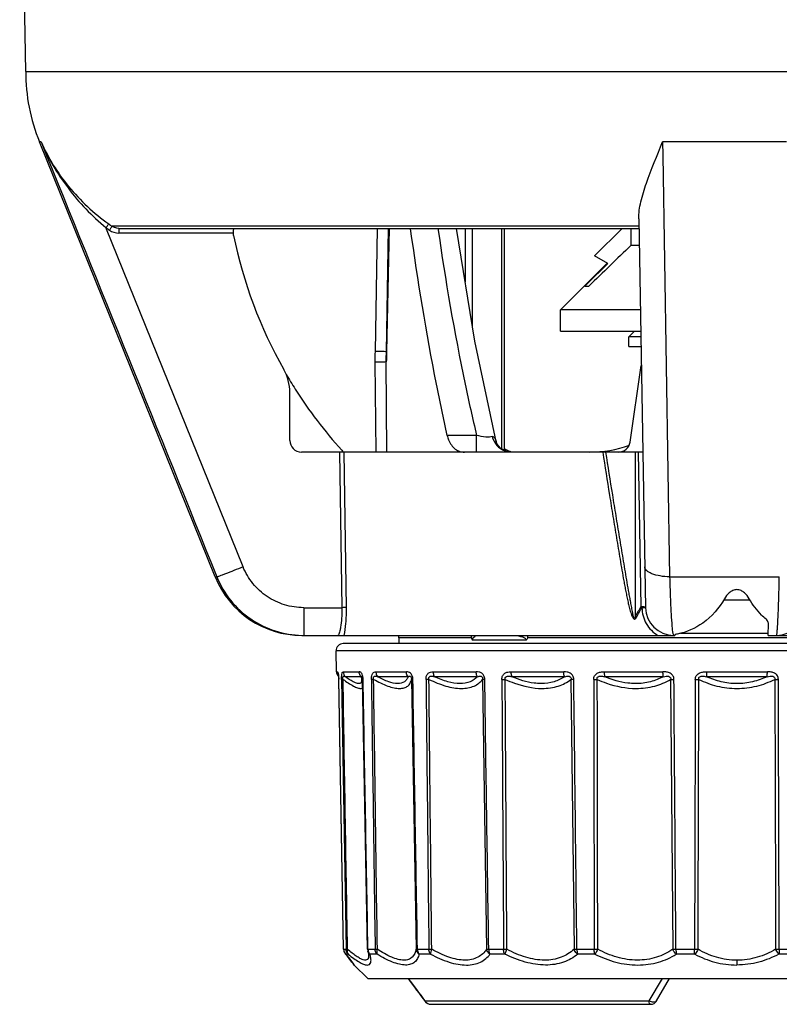
# Model space of a CAD drawing. Units: millimetres. Extents: x 0 to 841, y 0 to 1189.
# Drawn here: x 369 to 401, y 585 to 627 of the extents above; entities that cross this region are included whole.
import ezdxf

# ---------------------------------------------------------------- set-up
doc = ezdxf.new("R2010")
doc.units = ezdxf.units.MM
doc.header["$LTSCALE"] = 77.505185
doc.layers.add('ALL_FEATURE', color=7, linetype='CONTINUOUS')

msp = doc.modelspace()

# ---------------------------------------------------------------- linework, layer by layer
at = {"layer": 'ALL_FEATURE', "color": 40, "linetype": 'Continuous'}
for p, q in [((368.854, 624.393), (368.6, 638.948)), ((368.854, 624.393), (429.354, 624.393)), ((376.918, 602.879), (369.437, 621.396)), ((369.512, 621.396), (369.437, 621.396)), ((395.948, 621.396), (395.957, 620.819)), ((401.222, 621.396), (395.948, 621.396)), ((395.957, 620.819), (396.246, 602.879)), ((394.931, 618.121), (395.22, 601.572)), ((378.1, 603.308), (372.27, 617.744)), ((394.936, 617.801), (372.532, 617.801)), ((372.819, 617.713), (372.737, 617.719)), ((372.819, 617.713), (372.819, 617.516)), ((372.819, 617.713), (394.938, 617.713)), ((383.799, 617.713), (383.714, 612.473)), ((384.194, 612.028), (384.327, 617.713)), ((384.318, 617.713), (384.2, 612.466)), ((384.201, 612.466), (384.287, 617.713)), ((385.228, 617.697), (385.226, 617.713)), ((385.231, 617.697), (385.229, 617.713)), ((387.547, 617.713), (387.546, 615.443)), ((387.854, 613.527), (387.854, 617.713)), ((389.104, 608.329), (389.104, 617.713)), ((389.204, 617.713), (389.204, 608.271)), ((393.054, 616.543), (394.224, 617.713)), ((394.614, 616.993), (394.614, 617.713)), ((377.694, 617.516), (372.819, 617.516)), ((377.696, 617.412), (377.694, 617.516)), ((394.614, 616.993), (394.951, 616.993)), ((393.61, 616.222), (393.054, 616.543)), ((391.604, 614.243), (393.593, 616.232)), ((393.61, 616.222), (392.727, 615.342)), ((392.727, 615.342), (392.644, 615.26)), ((392.644, 615.26), (392.809, 615.26)), ((394.999, 614.243), (391.604, 614.243)), ((391.604, 613.343), (391.604, 614.243)), ((391.604, 613.343), (395.014, 613.343)), ((394.754, 613.343), (394.504, 613.093)), ((395.019, 613.093), (394.504, 613.093)), ((394.504, 612.693), (394.504, 613.093)), ((394.504, 612.693), (395.026, 612.693)), ((383.712, 612.023), (383.742, 608.189)), ((384.223, 608.193), (384.194, 612.028)), ((394.566, 608.621), (395.04, 611.883)), ((380.089, 608.693), (380.089, 610.728)), ((388.036, 608.899), (386.789, 608.899)), ((388.036, 608.193), (388.036, 608.899)), ((388.863, 608.648), (388.863, 608.648)), ((395.104, 608.193), (380.589, 608.193)), ((382.204, 608.193), (382.3, 601.572)), ((382.497, 601.572), (382.401, 608.193)), ((389.492, 608.193), (389.274, 608.23)), ((394.783, 608.193), (394.783, 601.191)), ((394.905, 608.193), (395.019, 601.618)), ((376.918, 602.879), (376.991, 602.879)), ((396.246, 602.879), (400.91, 602.879)), ((398.545, 601.902), (399.664, 601.902)), ((380.681, 601.572), (382.3, 601.572)), ((380.681, 601.572), (380.681, 600.393)), ((400.439, 600.393), (400.448, 600.893)), ((396.705, 600.485), (400.441, 600.485)), ((380.604, 600.393), (396.469, 600.393)), ((415.849, 600.043), (382.359, 600.043)), ((387.814, 600.293), (384.729, 600.293)), ((384.729, 600.293), (384.729, 600.043)), ((390.148, 600.193), (387.86, 600.193)), ((408.002, 600.293), (390.207, 600.293)), ((396.469, 600.411), (396.469, 600.393)), ((400.439, 600.393), (417.604, 600.393)), ((416.149, 599.738), (382.059, 599.738)), ((382.075, 598.841), (382.059, 599.738)), ((382.075, 598.841), (382.125, 598.841)), ((382.367, 598.841), (383.039, 598.841)), ((383.751, 598.841), (385.048, 598.841)), ((386.181, 598.841), (388.015, 598.841)), ((389.491, 598.841), (391.738, 598.841)), ((393.457, 598.841), (395.962, 598.841)), ((397.807, 598.841), (400.401, 598.841)), ((382.168, 598.634), (382.163, 598.634)), ((382.167, 598.622), (382.171, 598.534)), ((382.169, 598.587), (382.17, 598.552)), ((382.376, 587.035), (382.171, 598.534)), ((382.173, 598.521), (382.171, 598.521)), ((382.377, 587.035), (382.173, 598.521)), ((382.293, 598.521), (382.481, 587.035)), ((383.122, 598.634), (382.454, 598.634)), ((383.174, 598.625), (383.174, 598.624)), ((383.393, 587.035), (383.187, 598.521)), ((385.12, 598.634), (383.83, 598.634)), ((385.269, 598.521), (385.463, 587.035)), ((388.072, 598.634), (386.247, 598.634)), ((388.29, 598.521), (388.46, 587.035)), ((391.776, 598.634), (389.541, 598.634)), ((392.049, 598.521), (392.181, 587.035)), ((395.978, 598.634), (393.486, 598.634)), ((396.288, 598.521), (396.375, 587.035)), ((400.394, 598.634), (397.814, 598.634)), ((382.376, 587.035), (382.377, 587.035)), ((382.378, 587.035), (382.482, 587.035)), ((383.393, 587.035), (383.406, 586.953)), ((383.413, 587.035), (383.719, 587.035)), ((385.519, 587.035), (386.004, 587.035)), ((388.549, 587.035), (389.182, 587.035)), ((392.3, 587.035), (393.037, 587.035)), ((396.513, 587.035), (397.304, 587.035)), ((400.904, 587.035), (401.695, 587.035)), ((382.442, 586.852), (382.637, 586.609)), ((382.443, 586.851), (382.443, 586.852)), ((382.465, 586.828), (382.443, 586.851)), ((382.569, 586.828), (382.465, 586.828)), ((383.406, 586.953), (383.406, 586.953)), ((383.443, 586.77), (383.443, 586.769)), ((383.799, 586.828), (383.495, 586.828)), ((386.073, 586.828), (385.589, 586.828)), ((389.234, 586.828), (388.604, 586.828)), ((393.068, 586.828), (392.335, 586.828)), ((397.314, 586.828), (396.527, 586.828)), ((401.681, 586.828), (400.894, 586.828)), ((382.637, 586.609), (382.809, 586.391)), ((382.732, 586.493), (382.701, 586.532)), ((382.782, 586.429), (382.732, 586.493)), ((382.833, 586.364), (382.782, 586.429)), ((382.809, 586.391), (382.833, 586.364)), ((383.404, 585.793), (382.833, 586.364)), ((399.104, 586.57), (399.104, 586.364)), ((383.404, 585.793), (414.804, 585.793)), ((395.922, 585.793), (395.36, 584.843)), ((395.691, 584.843), (396.239, 585.793)), ((385.836, 584.843), (395.36, 584.843)), ((385.836, 584.843), (385.847, 584.811)), ((386.086, 584.693), (395.431, 584.693))]:
    msp.add_line(p, q, dxfattribs=at)
for points in [[(388.863, 608.648), (387.953, 612.912), (387.182, 617.713)], [(389.274, 608.23), (389.046, 608.363), (388.909, 608.532), (388.863, 608.648)], [(382.159, 598.721), (382.157, 598.728), (382.157, 598.727), (382.162, 598.69), (382.167, 598.622)], [(383.174, 598.624), (383.175, 598.621), (383.181, 598.596), (383.186, 598.554), (383.187, 598.521)], [(383.406, 586.953), (383.432, 586.853), (383.443, 586.77)]]:
    msp.add_lwpolyline(points, dxfattribs=at)
for centre, radius, start, end in [((376.854, 624.393), 8, 180, 202), ((377.036, 624.424), 8.206, 234.4912, 235.7668), ((377.06, 624.43), 8.028, 234.3947, 235.6657), ((396.879, 621.347), 19.583, 191.5906, 209.4732), ((522.877, 481.608), 186.495, 133.45253, 134.22145), ((402.134, 612.163), 18.423, 179.0348, 180.4346), ((419.322, 611.777), 35.129, 178.8756, 179.5904), ((378.089, 610.728), 2, 0, 29.4717), ((396.893, 621.448), 19.662, 210.4032, 212.5391), ((396.937, 621.48), 19.716, 212.5481, 222.057), ((380.589, 608.693), 0.5, 180, 270), ((392.854, 613.193), 5, 270, 289.6082), ((394.071, 608.693), 0.5, 270, 351.7406), ((396.919, 621.466), 19.693, 222.0641, 222.3778), ((389.495, 608.934), 0.741, 249.2356, 252.6871), ((389.495, 608.932), 0.74, 252.6888, 257.8852), ((389.659, 608.894), 0.708, 245.6789, 246.2368), ((380.604, 604.369), 3.976, 202, 270), ((411.498, 592.227), 18.967, 150.3228, 151.7978), ((394.317, 600.355), 1.445, 58.7304, 60.9227), ((396.419, 601.593), 1.2, 181, 270), ((400.789, 601.593), 1.2, 270, 359), ((394.124, 599.931), 1.421, 60.0536, 62.3808), ((380.681, 604.363), 3.97, 268.8992, 269.9997), ((382.359, 599.743), 0.3, 90, 181), ((384.229, 600.293), 0.5, 0, 11.4792), ((382.375, 598.846), 0.3, 181, 225), ((382.422, 598.845), 0.298, 195.5468, 207.1996), ((382.426, 598.847), 0.302, 207.2479, 210.3271), ((380.278, 598.524), 1.894, 3.4661, 3.7111), ((382.181, 598.394), 0.97, 13.2302, 14.3291), ((389.179, 613.603), 15.083, 269.7304, 270.2772), ((393.09, 614.402), 15.881, 269.727, 270.2803), ((396.359, 613.029), 14.509, 269.7196, 270.2763), ((397.412, 614.257), 15.736, 269.7263, 270.2811), ((400.796, 614.916), 16.395, 269.7318, 270.2643), ((382.676, 587.04), 0.3, 181.0212, 218.9454), ((382.681, 587.04), 0.303, 181.0299, 195.5416), ((383.399, 587.729), 0.695, 269.5793, 271.1946), ((383.735, 587.04), 0.321, 180.9486, 194.6103), ((389.251, 600.282), 13.247, 269.7018, 270.3135), ((392.241, 595.882), 8.847, 269.6105, 270.3752), ((393.11, 602.713), 15.678, 269.731, 270.2821), ((396.446, 599.988), 12.953, 269.6869, 270.3), ((397.378, 602.784), 15.749, 269.7335, 270.2788), ((400.831, 602.783), 15.749, 269.7219, 270.2666), ((382.678, 587.04), 0.3, 195.5654, 198.3247), ((382.677, 587.039), 0.299, 218.5753, 224.8229), ((349.632, 560.406), 42.144, 38.3097, 38.8253), ((383.726, 587.038), 0.312, 194.6261, 208.568), ((381.879, 586.353), 1.685, 14.8052, 16.3847), ((423.898, 613.819), 47.847, 215.8555, 217.3196), ((422.621, 613.029), 46.342, 215.9948, 217.4602), ((386.086, 584.993), 0.3, 217.3361, 270), ((395.431, 584.993), 0.3, 270, 330)]:
    msp.add_arc(centre, radius, start, end, dxfattribs=at)
for points in [[(369.512, 621.396), (372.006, 615.224), (374.498, 609.051), (376.991, 602.879)], [(372.42, 617.639), (372.535, 617.561), (372.68, 617.516), (372.819, 617.516)], [(372.737, 617.72), (372.664, 617.731), (372.593, 617.76), (372.532, 617.801)], [(389.368, 608.249), (389.309, 608.275), (389.254, 608.31), (389.203, 608.349)], [(389.496, 608.206), (389.454, 608.215), (389.413, 608.229), (389.374, 608.246)], [(395.064, 601.572), (395.063, 601.578), (395.062, 601.586), (395.067, 601.59)], [(387.8, 600.393), (387.802, 600.36), (387.805, 600.326), (387.814, 600.293)], [(390.148, 600.193), (390.175, 600.221), (390.194, 600.257), (390.207, 600.293)], [(390.207, 600.293), (390.217, 600.325), (390.216, 600.361), (390.208, 600.393)], [(382.136, 598.765), (382.129, 598.79), (382.125, 598.815), (382.125, 598.841)], [(382.367, 598.841), (382.369, 598.766), (382.401, 598.687), (382.454, 598.634)], [(383.122, 598.634), (383.071, 598.688), (383.04, 598.767), (383.039, 598.841)], [(382.543, 587.035), (382.48, 590.863), (382.417, 594.692), (382.354, 598.521)], [(383.413, 587.035), (383.345, 590.863), (383.276, 594.692), (383.207, 598.521)], [(383.558, 598.521), (383.612, 594.692), (383.664, 590.863), (383.718, 587.035)], [(383.813, 587.035), (383.76, 590.863), (383.707, 594.692), (383.654, 598.521)], [(385.518, 587.035), (385.454, 590.863), (385.389, 594.692), (385.325, 598.521)], [(385.882, 598.521), (385.924, 594.692), (385.963, 590.863), (386.004, 587.035)], [(386.126, 587.035), (386.086, 590.863), (386.046, 594.692), (386.007, 598.521)], [(388.549, 587.035), (388.494, 590.863), (388.437, 594.692), (388.382, 598.521)], [(389.108, 598.521), (389.134, 594.692), (389.156, 590.863), (389.182, 587.035)], [(389.323, 587.035), (389.299, 590.863), (389.275, 594.692), (389.252, 598.521)], [(392.299, 587.035), (392.257, 590.863), (392.212, 594.692), (392.169, 598.521)], [(393.015, 598.521), (393.023, 594.692), (393.028, 590.863), (393.036, 587.035)], [(393.187, 587.035), (393.181, 590.863), (393.174, 594.692), (393.168, 598.521)], [(396.513, 587.035), (396.486, 590.863), (396.456, 594.692), (396.429, 598.521)], [(397.337, 598.521), (397.327, 594.692), (397.314, 590.863), (397.304, 587.035)], [(397.454, 587.035), (397.466, 590.863), (397.477, 594.692), (397.489, 598.521)], [(400.719, 598.521), (400.731, 594.692), (400.743, 590.863), (400.754, 587.035)], [(400.904, 587.035), (400.894, 590.863), (400.881, 594.692), (400.872, 598.521)], [(382.569, 586.828), (382.516, 586.881), (382.483, 586.96), (382.482, 587.035)], [(382.393, 586.945), (382.404, 586.912), (382.421, 586.88), (382.443, 586.852)], [(383.495, 586.828), (383.454, 586.859), (383.421, 586.904), (383.406, 586.953)], [(383.452, 586.889), (383.464, 586.867), (383.478, 586.846), (383.495, 586.828)], [(385.836, 584.843), (385.852, 584.813), (385.874, 584.786), (385.9, 584.763)], [(385.9, 584.763), (385.925, 584.741), (385.955, 584.723), (385.987, 584.711)], [(385.987, 584.711), (386.018, 584.699), (386.052, 584.693), (386.086, 584.693)]]:
    msp.add_open_spline(points, degree=3, dxfattribs=at)
for points, knots in [([(369.512, 621.396), (369.812, 620.701), (370.596, 619.361), (371.669, 618.239), (372.27, 617.744)], [0, 0, 0, 0, 0.492992, 1, 1, 1, 1]), ([(369.512, 621.396), (369.81, 620.715), (370.623, 619.403), (371.753, 618.356), (372.386, 617.903)], [0, 0, 0, 0, 0.488371, 1, 1, 1, 1]), ([(394.931, 618.121), (394.927, 618.363), (395.012, 618.88), (395.357, 619.974), (395.71, 620.811), (395.948, 621.396)], [0, 0, 0, 0, 0.21029, 0.45052, 1, 1, 1, 1]), ([(372.27, 617.744), (372.296, 617.781), (372.336, 617.832), (372.372, 617.888), (372.386, 617.903)], [0, 0, 0, 0, 0.683431, 1, 1, 1, 1]), ([(372.419, 617.64), (372.445, 617.677), (372.484, 617.729), (372.518, 617.786), (372.532, 617.801)], [0, 0, 0, 0, 0.68775, 1, 1, 1, 1]), ([(377.694, 617.516), (377.694, 617.542), (377.694, 617.588), (377.699, 617.651), (377.705, 617.687), (377.715, 617.713), (377.721, 617.713)], [0, 0, 0, 0, 0.376035, 0.693376, 0.907515, 1, 1, 1, 1]), ([(386.789, 608.899), (386.628, 609.627), (386.016, 612.542), (385.533, 615.484), (385.228, 617.697)], [0, 0, 0, 0, 0.250141, 1, 1, 1, 1]), ([(386.392, 617.711), (386.707, 615.492), (387.212, 612.544), (387.863, 609.627), (388.036, 608.899)], [0, 0, 0, 0, 0.749829, 1, 1, 1, 1]), ([(384.2, 612.466), (384.188, 612.465), (384.139, 612.468), (384.036, 612.467), (383.886, 612.47), (383.773, 612.472), (383.714, 612.473)], [0, 0, 0, 0, 0.077267, 0.300301, 0.634644, 1, 1, 1, 1]), ([(384.194, 612.028), (384.142, 612.026), (383.981, 612.026), (383.82, 612.024), (383.712, 612.023)], [0, 0, 0, 0, 0.326915, 1, 1, 1, 1]), ([(386.789, 608.899), (386.803, 608.837), (386.867, 608.621), (387, 608.42), (387.129, 608.324)], [0, 0, 0, 0, 0.285305, 1, 1, 1, 1]), ([(388.695, 608.85), (388.657, 608.838), (388.565, 608.828), (388.343, 608.834), (388.163, 608.869), (388.036, 608.899)], [0, 0, 0, 0, 0.178849, 0.413742, 1, 1, 1, 1]), ([(388.695, 608.85), (388.713, 608.856), (388.757, 608.851), (388.805, 608.801), (388.84, 608.731), (388.856, 608.677), (388.863, 608.648)], [0, 0, 0, 0, 0.192252, 0.415179, 0.687874, 1, 1, 1, 1]), ([(388.695, 608.85), (388.737, 608.715), (388.87, 608.462), (389.105, 608.289), (389.233, 608.241)], [0, 0, 0, 0, 0.507478, 1, 1, 1, 1]), ([(387.129, 608.324), (387.186, 608.281), (387.311, 608.214), (387.452, 608.193), (387.52, 608.193)], [0, 0, 0, 0, 0.509971, 1, 1, 1, 1]), ([(393.398, 608.193), (393.494, 607.584), (393.638, 606.671), (393.834, 605.454), (393.983, 604.541), (394.109, 603.782), (394.214, 603.174), (394.282, 602.795), (394.338, 602.492), (394.381, 602.265), (394.426, 602.038), (394.466, 601.85), (394.5, 601.7), (394.527, 601.587), (394.556, 601.476), (394.588, 601.365), (394.618, 601.273), (394.647, 601.202), (394.672, 601.151), (394.699, 601.111), (394.728, 601.086), (394.787, 601.076), (394.817, 601.13), (394.834, 601.163)], [0, 0, 0, 0, 0.2503, 0.375457, 0.500616, 0.625777, 0.688356, 0.750934, 0.782222, 0.813508, 0.844792, 0.876072, 0.89171, 0.907345, 0.922977, 0.938602, 0.954213, 0.96201, 0.96979, 0.977518, 0.981341, 0.98509, 1, 1, 1, 1]), ([(394.783, 601.191), (394.777, 601.163), (394.749, 601.063), (394.706, 601.214), (394.687, 601.296), (394.663, 601.411), (394.642, 601.52), (394.621, 601.632), (394.6, 601.744), (394.573, 601.894), (394.539, 602.081), (394.486, 602.382), (394.394, 602.909), (394.267, 603.662), (394.117, 604.568), (393.969, 605.474), (393.774, 606.682), (393.629, 607.588), (393.533, 608.193)], [0, 0, 0, 0, 0.011888, 0.024227, 0.039336, 0.054759, 0.070305, 0.085915, 0.101566, 0.117244, 0.148652, 0.180104, 0.243082, 0.369166, 0.495313, 0.621481, 0.747655, 1, 1, 1, 1]), ([(378.101, 603.308), (377.972, 603.256), (377.722, 603.156), (377.424, 603.038), (377.218, 602.96), (377.109, 602.918), (377.038, 602.894), (377.003, 602.881), (376.991, 602.879)], [0, 0, 0, 0, 0.350624, 0.678336, 0.808709, 0.907431, 0.970698, 1, 1, 1, 1]), ([(380.681, 601.572), (380.407, 601.572), (379.855, 601.654), (379.102, 602.012), (378.486, 602.574), (378.203, 603.054), (378.1, 603.308)], [0, 0, 0, 0, 0.250133, 0.500173, 0.75012, 1, 1, 1, 1]), ([(396.246, 602.879), (396.11, 602.883), (395.853, 602.908), (395.553, 602.983), (395.362, 603.076), (395.245, 603.16), (395.19, 603.252), (395.189, 603.308)], [0, 0, 0, 0, 0.336937, 0.640581, 0.762796, 0.861597, 1, 1, 1, 1]), ([(376.991, 602.879), (377.136, 602.522), (377.532, 601.844), (378.392, 601.047), (379.445, 600.529), (380.219, 600.401), (380.605, 600.394)], [0, 0, 0, 0, 0.250022, 0.500008, 0.749986, 1, 1, 1, 1]), ([(396.246, 602.879), (396.253, 602.593), (396.27, 602.069), (396.3, 601.368), (396.336, 600.852), (396.363, 600.572), (396.385, 600.47)], [0, 0, 0, 0, 0.35572, 0.651919, 0.870908, 1, 1, 1, 1]), ([(400.789, 600.393), (400.793, 600.393), (400.8, 600.413), (400.807, 600.442), (400.815, 600.498), (400.822, 600.573), (400.83, 600.67), (400.842, 600.838), (400.855, 601.096), (400.87, 601.458), (400.885, 601.884), (400.898, 602.365), (400.906, 602.703), (400.91, 602.879)], [0, 0, 0, 0, 0.005462, 0.018971, 0.040985, 0.07148, 0.11031, 0.157294, 0.274671, 0.421106, 0.593377, 0.787824, 1, 1, 1, 1]), ([(399.629, 601.955), (399.576, 602.048), (399.472, 602.182), (399.284, 602.31), (399.104, 602.354), (398.924, 602.31), (398.736, 602.182), (398.632, 602.048), (398.579, 601.955)], [0, 0, 0, 0, 0.237315, 0.365773, 0.499989, 0.634206, 0.762675, 1, 1, 1, 1]), ([(398.579, 601.955), (398.349, 601.555), (397.774, 600.877), (396.959, 600.525), (396.572, 600.448)], [0, 0, 0, 0, 0.539139, 1, 1, 1, 1]), ([(400.348, 601.077), (400.28, 601.135), (400.003, 601.394), (399.774, 601.704), (399.629, 601.955)], [0, 0, 0, 0, 0.235389, 1, 1, 1, 1]), ([(382.3, 601.572), (382.303, 601.421), (382.297, 601.141), (382.262, 600.813), (382.222, 600.602), (382.191, 600.493), (382.166, 600.427), (382.139, 600.393), (382.127, 600.393)], [0, 0, 0, 0, 0.375184, 0.693087, 0.81604, 0.909218, 0.96987, 1, 1, 1, 1]), ([(382.497, 601.572), (382.474, 601.574), (382.408, 601.572), (382.343, 601.573), (382.3, 601.572)], [0, 0, 0, 0, 0.354138, 1, 1, 1, 1]), ([(382.408, 600.393), (382.444, 600.557), (382.488, 600.951), (382.5, 601.346), (382.497, 601.572)], [0, 0, 0, 0, 0.426884, 1, 1, 1, 1]), ([(394.834, 601.163), (394.871, 601.233), (394.943, 601.375), (395.028, 601.51), (395.066, 601.579)], [0, 0, 0, 0, 0.500191, 1, 1, 1, 1]), ([(395.019, 601.618), (395.045, 601.618), (395.091, 601.618), (395.156, 601.613), (395.193, 601.606), (395.219, 601.597), (395.219, 601.59)], [0, 0, 0, 0, 0.372421, 0.689509, 0.905861, 1, 1, 1, 1]), ([(395.064, 601.572), (395.084, 601.572), (395.122, 601.573), (395.166, 601.573), (395.193, 601.573), (395.208, 601.573), (395.214, 601.572), (395.22, 601.573), (395.22, 601.572)], [0, 0, 0, 0, 0.392396, 0.724186, 0.844914, 0.931013, 0.982628, 1, 1, 1, 1]), ([(395.066, 601.579), (395.071, 601.343), (395.197, 600.866), (395.543, 600.514), (395.744, 600.393)], [0, 0, 0, 0, 0.502129, 1, 1, 1, 1]), ([(395.067, 601.59), (395.087, 601.59), (395.124, 601.591), (395.167, 601.591), (395.193, 601.591), (395.207, 601.592), (395.214, 601.59), (395.219, 601.591), (395.219, 601.59)], [0, 0, 0, 0, 0.398543, 0.719932, 0.839708, 0.927614, 0.981498, 1, 1, 1, 1]), ([(400.448, 600.893), (400.448, 600.909), (400.438, 600.98), (400.39, 601.041), (400.348, 601.077)], [0, 0, 0, 0, 0.218181, 1, 1, 1, 1]), ([(396.385, 600.47), (396.39, 600.451), (396.395, 600.427), (396.411, 600.393), (396.419, 600.393)], [0, 0, 0, 0, 0.700001, 1, 1, 1, 1]), ([(396.572, 600.448), (396.546, 600.443), (396.512, 600.435), (396.479, 600.422), (396.469, 600.414), (396.469, 600.411)], [0, 0, 0, 0, 0.708686, 0.904684, 1, 1, 1, 1]), ([(387.814, 600.293), (387.816, 600.284), (387.827, 600.249), (387.843, 600.214), (387.86, 600.193)], [0, 0, 0, 0, 0.266561, 1, 1, 1, 1]), ([(387.86, 600.193), (387.86, 600.227), (387.884, 600.292), (387.972, 600.37), (388.056, 600.393), (388.109, 600.393)], [0, 0, 0, 0, 0.295478, 0.549233, 1, 1, 1, 1]), ([(389.537, 600.393), (389.661, 600.393), (389.847, 600.371), (390.051, 600.31), (390.148, 600.235), (390.148, 600.193)], [0, 0, 0, 0, 0.554257, 0.810406, 1, 1, 1, 1]), ([(382.168, 598.646), (382.164, 598.7), (382.158, 598.765), (382.14, 598.829), (382.129, 598.841), (382.125, 598.841)], [0, 0, 0, 0, 0.790771, 0.93789, 1, 1, 1, 1]), ([(382.292, 598.521), (382.291, 598.572), (382.292, 598.66), (382.306, 598.763), (382.328, 598.827), (382.357, 598.841), (382.367, 598.841)], [0, 0, 0, 0, 0.442064, 0.752801, 0.910537, 1, 1, 1, 1]), ([(383.197, 598.638), (383.191, 598.674), (383.176, 598.733), (383.135, 598.802), (383.086, 598.836), (383.054, 598.841), (383.039, 598.841)], [0, 0, 0, 0, 0.385321, 0.65298, 0.841224, 1, 1, 1, 1]), ([(383.557, 598.521), (383.557, 598.572), (383.563, 598.662), (383.604, 598.776), (383.677, 598.834), (383.728, 598.841), (383.751, 598.841)], [0, 0, 0, 0, 0.36698, 0.644219, 0.834444, 1, 1, 1, 1]), ([(383.751, 598.841), (383.751, 598.822), (383.759, 598.748), (383.793, 598.675), (383.83, 598.634)], [0, 0, 0, 0, 0.254004, 1, 1, 1, 1]), ([(385.325, 598.521), (385.323, 598.573), (385.311, 598.668), (385.241, 598.782), (385.143, 598.834), (385.078, 598.841), (385.048, 598.841)], [0, 0, 0, 0, 0.327283, 0.595407, 0.807281, 1, 1, 1, 1]), ([(385.12, 598.634), (385.109, 598.648), (385.068, 598.709), (385.049, 598.785), (385.048, 598.841)], [0, 0, 0, 0, 0.240104, 1, 1, 1, 1]), ([(385.882, 598.521), (385.881, 598.572), (385.892, 598.669), (385.986, 598.815), (386.111, 598.841), (386.181, 598.841)], [0, 0, 0, 0, 0.314046, 0.575735, 1, 1, 1, 1]), ([(386.181, 598.841), (386.181, 598.822), (386.187, 598.749), (386.215, 598.677), (386.247, 598.634)], [0, 0, 0, 0, 0.25922, 1, 1, 1, 1]), ([(388.382, 598.521), (388.38, 598.573), (388.363, 598.675), (388.264, 598.788), (388.139, 598.834), (388.056, 598.841), (388.015, 598.841)], [0, 0, 0, 0, 0.286946, 0.544513, 0.776604, 1, 1, 1, 1]), ([(388.072, 598.634), (388.063, 598.648), (388.029, 598.712), (388.016, 598.786), (388.015, 598.841)], [0, 0, 0, 0, 0.230851, 1, 1, 1, 1]), ([(389.108, 598.521), (389.107, 598.573), (389.125, 598.676), (389.226, 598.789), (389.358, 598.835), (389.447, 598.841), (389.491, 598.841)], [0, 0, 0, 0, 0.277279, 0.529721, 0.765979, 1, 1, 1, 1]), ([(389.491, 598.841), (389.491, 598.822), (389.496, 598.751), (389.515, 598.68), (389.541, 598.634)], [0, 0, 0, 0, 0.265352, 1, 1, 1, 1]), ([(392.169, 598.521), (392.167, 598.574), (392.145, 598.681), (392.027, 598.79), (391.883, 598.834), (391.786, 598.841), (391.738, 598.841)], [0, 0, 0, 0, 0.263035, 0.515518, 0.759438, 1, 1, 1, 1]), ([(391.776, 598.634), (391.769, 598.648), (391.746, 598.715), (391.738, 598.786), (391.738, 598.841)], [0, 0, 0, 0, 0.221193, 1, 1, 1, 1]), ([(393.015, 598.521), (393.015, 598.573), (393.038, 598.681), (393.157, 598.791), (393.305, 598.835), (393.406, 598.841), (393.457, 598.841)], [0, 0, 0, 0, 0.257552, 0.507038, 0.753345, 1, 1, 1, 1]), ([(393.457, 598.841), (393.457, 598.822), (393.46, 598.752), (393.47, 598.682), (393.486, 598.634)], [0, 0, 0, 0, 0.270735, 1, 1, 1, 1]), ([(396.429, 598.521), (396.429, 598.574), (396.402, 598.683), (396.275, 598.791), (396.121, 598.835), (396.015, 598.841), (395.962, 598.841)], [0, 0, 0, 0, 0.250867, 0.50052, 0.750387, 1, 1, 1, 1]), ([(395.978, 598.634), (395.976, 598.649), (395.966, 598.717), (395.962, 598.787), (395.962, 598.841)], [0, 0, 0, 0, 0.214242, 1, 1, 1, 1]), ([(397.337, 598.521), (397.337, 598.574), (397.363, 598.683), (397.491, 598.791), (397.647, 598.835), (397.754, 598.841), (397.807, 598.841)], [0, 0, 0, 0, 0.249274, 0.498092, 0.748632, 1, 1, 1, 1]), ([(397.807, 598.841), (397.807, 598.822), (397.808, 598.753), (397.81, 598.684), (397.814, 598.634)], [0, 0, 0, 0, 0.273577, 1, 1, 1, 1]), ([(400.394, 598.634), (400.396, 598.649), (400.4, 598.718), (400.401, 598.787), (400.401, 598.841)], [0, 0, 0, 0, 0.212889, 1, 1, 1, 1]), ([(400.872, 598.521), (400.87, 598.574), (400.845, 598.684), (400.716, 598.792), (400.561, 598.835), (400.454, 598.841), (400.401, 598.841)], [0, 0, 0, 0, 0.24972, 0.498986, 0.74925, 1, 1, 1, 1]), ([(382.173, 598.521), (382.172, 598.55), (382.171, 598.59), (382.169, 598.629), (382.168, 598.638)], [0, 0, 0, 0, 0.758721, 1, 1, 1, 1]), ([(382.355, 598.521), (382.347, 598.521), (382.327, 598.521), (382.306, 598.52), (382.292, 598.521)], [0, 0, 0, 0, 0.351607, 1, 1, 1, 1]), ([(382.355, 598.521), (382.352, 598.538), (382.346, 598.571), (382.346, 598.614), (382.357, 598.645), (382.384, 598.659), (382.418, 598.651), (382.441, 598.64), (382.454, 598.634)], [0, 0, 0, 0, 0.233647, 0.440495, 0.566931, 0.651449, 0.815817, 1, 1, 1, 1]), ([(382.355, 598.521), (382.498, 598.418), (382.697, 598.283), (382.955, 598.162), (383.063, 598.134), (383.108, 598.134)], [0, 0, 0, 0, 0.617487, 0.840648, 1, 1, 1, 1]), ([(383.023, 598.341), (382.988, 598.341), (382.906, 598.362), (382.71, 598.452), (382.561, 598.556), (382.454, 598.634)], [0, 0, 0, 0, 0.162797, 0.385482, 1, 1, 1, 1]), ([(383.143, 598.469), (383.141, 598.436), (383.129, 598.383), (383.072, 598.345), (383.04, 598.341), (383.023, 598.341)], [0, 0, 0, 0, 0.514662, 0.740258, 1, 1, 1, 1]), ([(383.122, 598.634), (383.128, 598.643), (383.14, 598.661), (383.167, 598.649), (383.171, 598.634), (383.174, 598.625)], [0, 0, 0, 0, 0.437693, 0.628001, 1, 1, 1, 1]), ([(383.126, 598.616), (383.129, 598.602), (383.139, 598.554), (383.145, 598.505), (383.143, 598.469)], [0, 0, 0, 0, 0.283319, 1, 1, 1, 1]), ([(383.207, 598.521), (383.202, 598.521), (383.196, 598.522), (383.189, 598.52), (383.187, 598.521)], [0, 0, 0, 0, 0.74618, 1, 1, 1, 1]), ([(383.207, 598.521), (383.206, 598.55), (383.204, 598.59), (383.198, 598.629), (383.197, 598.638)], [0, 0, 0, 0, 0.757475, 1, 1, 1, 1]), ([(383.654, 598.521), (383.644, 598.521), (383.612, 598.52), (383.58, 598.52), (383.557, 598.521)], [0, 0, 0, 0, 0.303079, 1, 1, 1, 1]), ([(383.654, 598.521), (383.647, 598.553), (383.636, 598.603), (383.675, 598.647), (383.707, 598.656), (383.738, 598.656), (383.779, 598.649), (383.81, 598.641), (383.83, 598.634)], [0, 0, 0, 0, 0.341255, 0.461516, 0.566244, 0.671134, 0.778581, 1, 1, 1, 1]), ([(383.654, 598.521), (383.849, 598.412), (384.134, 598.271), (384.512, 598.157), (384.684, 598.134), (384.762, 598.134)], [0, 0, 0, 0, 0.564669, 0.800522, 1, 1, 1, 1]), ([(384.686, 598.341), (384.554, 598.341), (384.252, 598.417), (383.98, 598.551), (383.83, 598.634)], [0, 0, 0, 0, 0.436958, 1, 1, 1, 1]), ([(385.12, 598.634), (385.105, 598.591), (385.066, 598.509), (384.933, 598.373), (384.783, 598.341), (384.686, 598.341)], [0, 0, 0, 0, 0.246215, 0.480671, 1, 1, 1, 1]), ([(384.762, 598.134), (384.828, 598.134), (384.95, 598.147), (385.111, 598.227), (385.22, 598.359), (385.257, 598.465), (385.269, 598.521)], [0, 0, 0, 0, 0.281413, 0.522906, 0.7535, 1, 1, 1, 1]), ([(385.12, 598.634), (385.15, 598.649), (385.213, 598.673), (385.269, 598.599), (385.27, 598.55), (385.269, 598.521)], [0, 0, 0, 0, 0.407562, 0.644478, 1, 1, 1, 1]), ([(385.325, 598.521), (385.318, 598.521), (385.299, 598.521), (385.281, 598.52), (385.269, 598.521)], [0, 0, 0, 0, 0.376014, 1, 1, 1, 1]), ([(386.007, 598.521), (385.995, 598.521), (385.954, 598.52), (385.912, 598.52), (385.882, 598.521)], [0, 0, 0, 0, 0.278722, 1, 1, 1, 1]), ([(386.007, 598.521), (386.002, 598.538), (385.995, 598.571), (386.006, 598.621), (386.044, 598.648), (386.098, 598.658), (386.167, 598.652), (386.22, 598.641), (386.247, 598.634)], [0, 0, 0, 0, 0.15174, 0.291372, 0.411468, 0.526925, 0.760866, 1, 1, 1, 1]), ([(386.007, 598.521), (386.24, 598.408), (386.688, 598.224), (387.17, 598.134), (387.394, 598.134)], [0, 0, 0, 0, 0.536582, 1, 1, 1, 1]), ([(387.332, 598.341), (387.157, 598.341), (386.781, 598.407), (386.43, 598.548), (386.247, 598.634)], [0, 0, 0, 0, 0.464465, 1, 1, 1, 1]), ([(388.072, 598.634), (387.986, 598.541), (387.754, 598.382), (387.477, 598.341), (387.332, 598.341)], [0, 0, 0, 0, 0.465153, 1, 1, 1, 1]), ([(387.394, 598.134), (387.575, 598.134), (387.843, 598.176), (388.134, 598.35), (388.244, 598.461), (388.291, 598.521)], [0, 0, 0, 0, 0.539156, 0.774879, 1, 1, 1, 1]), ([(388.072, 598.634), (388.098, 598.642), (388.147, 598.655), (388.212, 598.658), (388.257, 598.637), (388.292, 598.594), (388.294, 598.55), (388.291, 598.521)], [0, 0, 0, 0, 0.258426, 0.492737, 0.605007, 0.721344, 1, 1, 1, 1]), ([(388.382, 598.521), (388.372, 598.521), (388.342, 598.521), (388.311, 598.52), (388.291, 598.521)], [0, 0, 0, 0, 0.316555, 1, 1, 1, 1]), ([(389.252, 598.521), (389.247, 598.538), (389.239, 598.572), (389.263, 598.639), (389.352, 598.66), (389.445, 598.652), (389.509, 598.641), (389.541, 598.634)], [0, 0, 0, 0, 0.135424, 0.263962, 0.504232, 0.750789, 1, 1, 1, 1]), ([(389.252, 598.521), (389.381, 598.462), (389.881, 598.257), (390.424, 598.134), (390.824, 598.134)], [0, 0, 0, 0, 0.262018, 1, 1, 1, 1]), ([(390.78, 598.341), (390.679, 598.341), (390.253, 598.371), (389.839, 598.503), (389.541, 598.634)], [0, 0, 0, 0, 0.236117, 1, 1, 1, 1]), ([(391.776, 598.634), (391.64, 598.54), (391.318, 598.386), (390.965, 598.341), (390.78, 598.341)], [0, 0, 0, 0, 0.472709, 1, 1, 1, 1]), ([(390.824, 598.134), (391.055, 598.134), (391.494, 598.192), (391.889, 598.397), (392.049, 598.521)], [0, 0, 0, 0, 0.533019, 1, 1, 1, 1]), ([(391.776, 598.634), (391.809, 598.642), (391.873, 598.654), (391.966, 598.66), (392.052, 598.613), (392.054, 598.549), (392.049, 598.521)], [0, 0, 0, 0, 0.283415, 0.540079, 0.760876, 1, 1, 1, 1]), ([(392.169, 598.521), (392.157, 598.521), (392.117, 598.52), (392.077, 598.52), (392.049, 598.521)], [0, 0, 0, 0, 0.289085, 1, 1, 1, 1]), ([(393.168, 598.521), (393.164, 598.538), (393.156, 598.573), (393.179, 598.624), (393.227, 598.648), (393.296, 598.658), (393.383, 598.652), (393.452, 598.641), (393.486, 598.634)], [0, 0, 0, 0, 0.126507, 0.249957, 0.373758, 0.498446, 0.74873, 1, 1, 1, 1]), ([(393.168, 598.521), (393.298, 598.461), (393.823, 598.247), (394.393, 598.134), (394.818, 598.134)], [0, 0, 0, 0, 0.251424, 1, 1, 1, 1]), ([(394.795, 598.341), (394.685, 598.341), (394.236, 598.369), (393.796, 598.499), (393.486, 598.634)], [0, 0, 0, 0, 0.246235, 1, 1, 1, 1]), ([(395.978, 598.634), (395.804, 598.54), (395.419, 598.39), (395.007, 598.341), (394.795, 598.341)], [0, 0, 0, 0, 0.482736, 1, 1, 1, 1]), ([(394.818, 598.134), (395.085, 598.134), (395.599, 598.198), (396.077, 598.397), (396.288, 598.521)], [0, 0, 0, 0, 0.521669, 1, 1, 1, 1]), ([(395.978, 598.634), (396.017, 598.642), (396.092, 598.654), (396.195, 598.66), (396.293, 598.617), (396.295, 598.549), (396.288, 598.521)], [0, 0, 0, 0, 0.29696, 0.564846, 0.783056, 1, 1, 1, 1]), ([(397.489, 598.521), (397.485, 598.538), (397.479, 598.573), (397.503, 598.624), (397.553, 598.648), (397.623, 598.658), (397.711, 598.652), (397.779, 598.641), (397.814, 598.634)], [0, 0, 0, 0, 0.124888, 0.248974, 0.37444, 0.499949, 0.750053, 1, 1, 1, 1]), ([(397.489, 598.521), (397.734, 598.399), (398.261, 598.203), (398.82, 598.134), (399.104, 598.134)], [0, 0, 0, 0, 0.490164, 1, 1, 1, 1]), ([(399.104, 598.341), (398.879, 598.341), (398.434, 598.393), (398.012, 598.542), (397.814, 598.634)], [0, 0, 0, 0, 0.506737, 1, 1, 1, 1]), ([(400.394, 598.634), (400.196, 598.542), (399.774, 598.393), (399.329, 598.341), (399.104, 598.341)], [0, 0, 0, 0, 0.493197, 1, 1, 1, 1]), ([(399.104, 598.134), (399.388, 598.134), (399.948, 598.203), (400.475, 598.399), (400.719, 598.521)], [0, 0, 0, 0, 0.509838, 1, 1, 1, 1]), ([(400.394, 598.634), (400.436, 598.642), (400.516, 598.654), (400.623, 598.66), (400.726, 598.619), (400.727, 598.549), (400.719, 598.521)], [0, 0, 0, 0, 0.303832, 0.576542, 0.792265, 1, 1, 1, 1]), ([(383.108, 598.134), (383.117, 598.134), (383.149, 598.136), (383.181, 598.148), (383.199, 598.163)], [0, 0, 0, 0, 0.284909, 1, 1, 1, 1]), ([(382.481, 587.035), (382.484, 587.035), (382.505, 587.035), (382.525, 587.035), (382.543, 587.035)], [0, 0, 0, 0, 0.138819, 1, 1, 1, 1]), ([(382.542, 587.035), (382.531, 586.998), (382.522, 586.925), (382.548, 586.854), (382.569, 586.828)], [0, 0, 0, 0, 0.538907, 1, 1, 1, 1]), ([(383.443, 586.769), (383.444, 586.734), (383.44, 586.672), (383.394, 586.589), (383.303, 586.562), (383.193, 586.588), (383.06, 586.65), (382.904, 586.749), (382.728, 586.88), (382.606, 586.981), (382.542, 587.035)], [0, 0, 0, 0, 0.089769, 0.157834, 0.224955, 0.315857, 0.440105, 0.597845, 0.78604, 1, 1, 1, 1]), ([(383.718, 587.035), (383.724, 587.035), (383.756, 587.035), (383.788, 587.035), (383.813, 587.035)], [0, 0, 0, 0, 0.188049, 1, 1, 1, 1]), ([(383.799, 586.828), (383.761, 586.869), (383.727, 586.941), (383.719, 587.016), (383.719, 587.035)], [0, 0, 0, 0, 0.744353, 1, 1, 1, 1]), ([(383.813, 587.035), (383.806, 587.016), (383.785, 586.95), (383.779, 586.873), (383.799, 586.828)], [0, 0, 0, 0, 0.292159, 1, 1, 1, 1]), ([(385.463, 587.035), (385.437, 586.911), (385.359, 586.722), (385.134, 586.588), (384.923, 586.559), (384.68, 586.599), (384.292, 586.737), (384.007, 586.907), (383.813, 587.035)], [0, 0, 0, 0, 0.190624, 0.281135, 0.382513, 0.504423, 0.649547, 1, 1, 1, 1]), ([(385.589, 586.828), (385.554, 586.852), (385.494, 586.913), (385.466, 586.995), (385.463, 587.035)], [0, 0, 0, 0, 0.512529, 1, 1, 1, 1]), ([(385.463, 587.035), (385.466, 587.035), (385.484, 587.035), (385.502, 587.035), (385.518, 587.035)], [0, 0, 0, 0, 0.12426, 1, 1, 1, 1]), ([(385.519, 587.035), (385.519, 587.016), (385.525, 586.942), (385.555, 586.87), (385.589, 586.828)], [0, 0, 0, 0, 0.259681, 1, 1, 1, 1]), ([(386.073, 586.828), (386.062, 586.842), (386.022, 586.904), (386.005, 586.979), (386.004, 587.035)], [0, 0, 0, 0, 0.239533, 1, 1, 1, 1]), ([(386.004, 587.035), (386.012, 587.035), (386.053, 587.035), (386.094, 587.035), (386.126, 587.035)], [0, 0, 0, 0, 0.212654, 1, 1, 1, 1]), ([(386.126, 587.035), (386.109, 586.998), (386.084, 586.931), (386.071, 586.859), (386.073, 586.828)], [0, 0, 0, 0, 0.569839, 1, 1, 1, 1]), ([(388.459, 587.035), (388.364, 586.896), (388.091, 586.641), (387.613, 586.549), (387.197, 586.596), (386.713, 586.729), (386.359, 586.902), (386.126, 587.035)], [0, 0, 0, 0, 0.196573, 0.415655, 0.544104, 0.685738, 1, 1, 1, 1]), ([(388.604, 586.828), (388.586, 586.84), (388.519, 586.893), (388.472, 586.973), (388.459, 587.035)], [0, 0, 0, 0, 0.25688, 1, 1, 1, 1]), ([(388.46, 587.035), (388.465, 587.035), (388.495, 587.035), (388.525, 587.035), (388.549, 587.035)], [0, 0, 0, 0, 0.182392, 1, 1, 1, 1]), ([(388.549, 587.035), (388.55, 587.016), (388.555, 586.944), (388.576, 586.873), (388.604, 586.828)], [0, 0, 0, 0, 0.265753, 1, 1, 1, 1]), ([(389.234, 586.828), (389.226, 586.842), (389.195, 586.907), (389.183, 586.98), (389.182, 587.035)], [0, 0, 0, 0, 0.229811, 1, 1, 1, 1]), ([(389.323, 587.035), (389.314, 587.016), (389.282, 586.948), (389.251, 586.879), (389.234, 586.828)], [0, 0, 0, 0, 0.287557, 1, 1, 1, 1]), ([(392.181, 587.035), (392.021, 586.891), (391.624, 586.645), (390.893, 586.527), (390.096, 586.671), (389.58, 586.898), (389.323, 587.035)], [0, 0, 0, 0, 0.212398, 0.447742, 0.71324, 1, 1, 1, 1]), ([(392.335, 586.828), (392.281, 586.865), (392.221, 586.934), (392.187, 587.015), (392.181, 587.035)], [0, 0, 0, 0, 0.757129, 1, 1, 1, 1]), ([(392.3, 587.035), (392.3, 587.016), (392.303, 586.946), (392.316, 586.875), (392.335, 586.828)], [0, 0, 0, 0, 0.271617, 1, 1, 1, 1]), ([(393.068, 586.828), (393.063, 586.843), (393.044, 586.91), (393.037, 586.98), (393.037, 587.035)], [0, 0, 0, 0, 0.220541, 1, 1, 1, 1]), ([(393.187, 587.035), (393.177, 587.015), (393.141, 586.945), (393.101, 586.875), (393.068, 586.828)], [0, 0, 0, 0, 0.275366, 1, 1, 1, 1]), ([(396.374, 587.035), (396.163, 586.891), (395.679, 586.651), (394.854, 586.527), (393.992, 586.663), (393.448, 586.895), (393.187, 587.035)], [0, 0, 0, 0, 0.229297, 0.475169, 0.735192, 1, 1, 1, 1]), ([(396.527, 586.828), (396.511, 586.841), (396.447, 586.899), (396.399, 586.974), (396.374, 587.035)], [0, 0, 0, 0, 0.237022, 1, 1, 1, 1]), ([(396.513, 587.035), (396.513, 587.016), (396.515, 586.947), (396.519, 586.878), (396.527, 586.828)], [0, 0, 0, 0, 0.275422, 1, 1, 1, 1]), ([(397.314, 586.828), (397.312, 586.843), (397.306, 586.912), (397.304, 586.981), (397.304, 587.035)], [0, 0, 0, 0, 0.214988, 1, 1, 1, 1]), ([(397.454, 587.035), (397.445, 587.015), (397.407, 586.941), (397.358, 586.871), (397.314, 586.828)], [0, 0, 0, 0, 0.262265, 1, 1, 1, 1]), ([(399.104, 586.57), (398.812, 586.57), (398.233, 586.657), (397.7, 586.892), (397.454, 587.035)], [0, 0, 0, 0, 0.507126, 1, 1, 1, 1]), ([(400.754, 587.035), (400.508, 586.892), (399.976, 586.657), (399.396, 586.57), (399.104, 586.57)], [0, 0, 0, 0, 0.492825, 1, 1, 1, 1]), ([(400.894, 586.828), (400.881, 586.841), (400.825, 586.903), (400.781, 586.976), (400.754, 587.035)], [0, 0, 0, 0, 0.222365, 1, 1, 1, 1]), ([(400.904, 587.035), (400.904, 587.016), (400.903, 586.947), (400.9, 586.878), (400.894, 586.828)], [0, 0, 0, 0, 0.275766, 1, 1, 1, 1]), ([(382.569, 586.828), (382.65, 586.764), (382.803, 586.647), (383.02, 586.501), (383.206, 586.404), (383.355, 586.355), (383.484, 586.373), (383.533, 586.457), (383.544, 586.535), (383.541, 586.641), (383.523, 586.725), (383.508, 586.783)], [0, 0, 0, 0, 0.212899, 0.39437, 0.538607, 0.64297, 0.714918, 0.782708, 0.82526, 0.875536, 1, 1, 1, 1]), ([(385.589, 586.828), (385.574, 586.762), (385.529, 586.636), (385.406, 586.478), (385.225, 586.38), (384.998, 586.353), (384.736, 586.391), (384.319, 586.529), (384.01, 586.699), (383.799, 586.828)], [0, 0, 0, 0, 0.096815, 0.186197, 0.276999, 0.380339, 0.503984, 0.65009, 1, 1, 1, 1]), ([(386.073, 586.828), (386.326, 586.694), (386.71, 586.521), (387.231, 586.388), (387.587, 586.353), (387.911, 586.382), (388.193, 586.475), (388.428, 586.626), (388.552, 586.758), (388.604, 586.828)], [0, 0, 0, 0, 0.312609, 0.454332, 0.583498, 0.699865, 0.80548, 0.904137, 1, 1, 1, 1]), ([(392.335, 586.828), (392.157, 586.682), (391.721, 586.436), (390.935, 586.321), (390.075, 586.463), (389.513, 586.69), (389.234, 586.828)], [0, 0, 0, 0, 0.210984, 0.447773, 0.714251, 1, 1, 1, 1]), ([(393.068, 586.828), (393.353, 586.687), (393.946, 586.455), (394.876, 586.321), (395.765, 586.442), (396.294, 586.682), (396.527, 586.828)], [0, 0, 0, 0, 0.26408, 0.524874, 0.771678, 1, 1, 1, 1]), ([(397.314, 586.828), (397.583, 586.684), (398.164, 586.448), (398.788, 586.364), (399.104, 586.364)], [0, 0, 0, 0, 0.491241, 1, 1, 1, 1]), ([(400.894, 586.828), (400.625, 586.684), (400.044, 586.448), (399.42, 586.364), (399.104, 586.364)], [0, 0, 0, 0, 0.491264, 1, 1, 1, 1]), ([(395.691, 584.843), (395.68, 584.824), (395.625, 584.782), (395.5, 584.783), (395.408, 584.817), (395.36, 584.843)], [0, 0, 0, 0, 0.183167, 0.542148, 1, 1, 1, 1]), ([(395.431, 584.693), (395.412, 584.693), (395.375, 584.755), (395.366, 584.805), (395.36, 584.843)], [0, 0, 0, 0, 0.334592, 1, 1, 1, 1])]:
    msp.add_open_spline(points, degree=3, knots=knots, dxfattribs=at)

doc.saveas('drawing.dxf')
